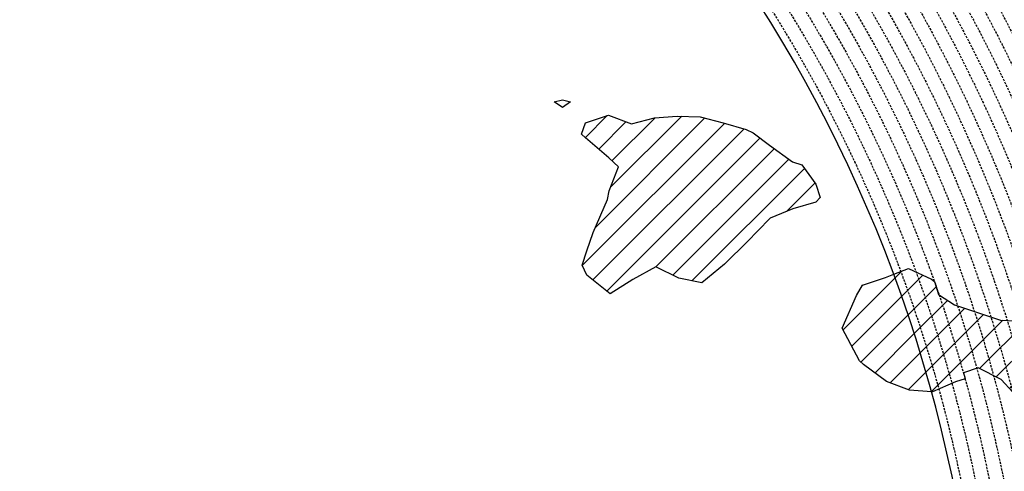
# Model space of a CAD drawing. Extents: x 1538956 to 1571595, y 5042519 to 5072519.
# Drawn here: x 1557817 to 1560601, y 5057873 to 5059150 of the extents above; entities that cross this region are included whole.
import ezdxf

# ---------------------------------------------------------------- set-up
doc = ezdxf.new("R2010")
doc.units = 0
doc.header["$LTSCALE"] = 2
doc.header["$MEASUREMENT"] = 0
doc.linetypes.add('NASCOSTA2', pattern=[4.7625, 3.175, -1.5875])
for name, color, linetype in [('274', 1, 'Continuous'), ('conica', 8, 'Continuous'), ('interpolazione conica', 1, 'Continuous'), ('inviluppo', 255, 'Continuous')]:
    doc.layers.add(name, color=color, linetype=linetype)

msp = doc.modelspace()

# ---------------------------------------------------------------- hatches: boundary and pattern name
at = {"layer": '274'}
h = msp.add_hatch(dxfattribs=at)
h.set_pattern_fill('ANSI31', color=256, scale=400, style=0)
h.paths.add_polyline_path([(1560080.1, 5058647.4), (1560067.6, 5058685.2), (1560028.8, 5058739.5), (1560002.1, 5058747.8), (1559936.7, 5058795.4), (1559891.3, 5058830.7), (1559871.4, 5058840), (1559806.3, 5058859), (1559741.3, 5058875.7), (1559676.3, 5058877.8), (1559611.5, 5058872.9), (1559546.7, 5058855.4), (1559481.6, 5058880.1), (1559416.9, 5058858.6), (1559405.8, 5058826.1), (1559417.3, 5058816.5), (1559482.7, 5058759.1), (1559510.3, 5058734.5), (1559483.6, 5058665.9), (1559478.6, 5058641.6), (1559438.2, 5058548.6), (1559420.3, 5058496.2), (1559407.5, 5058455.7), (1559421, 5058427.6), (1559486.4, 5058375.2), (1559550.9, 5058415.2), (1559615.5, 5058451.2), (1559680.7, 5058419.4), (1559745.8, 5058405.7), (1559809.6, 5058458.8), (1559874.5, 5058523.3), (1559904.4, 5058553.1), (1559938.7, 5058589.2), (1560003.4, 5058615.5), (1560068.1, 5058633.7)])
h.paths.add_polyline_path([(1559374.1, 5058918.4), (1559351.4, 5058923.3), (1559328.7, 5058918), (1559351.6, 5058902)])
edge = h.paths.add_edge_path()
edge.add_arc((1556538.3, 5057038.4), 4000, 15.3609, 20.3651)
edge.add_line((1560288.3, 5058430.4), (1560264.9, 5058421.4))
edge.add_line((1560264.9, 5058421.4), (1560200.2, 5058399.6))
edge.add_line((1560200.2, 5058399.6), (1560183, 5058370.6))
edge.add_line((1560183, 5058370.6), (1560142.5, 5058277.6))
edge.add_line((1560142.5, 5058277.6), (1560191.2, 5058185.5))
edge.add_line((1560191.2, 5058185.5), (1560202.4, 5058175))
edge.add_line((1560202.4, 5058175), (1560267.7, 5058126.7))
edge.add_line((1560267.7, 5058126.7), (1560332.9, 5058102.8))
edge.add_line((1560332.9, 5058102.8), (1560395.4, 5058098))
at = {"layer": 'interpolazione conica'}
h = msp.add_hatch(dxfattribs=at)
h.set_pattern_fill('ANSI31', color=256, scale=400, style=0)
edge = h.paths.add_edge_path()
edge.add_arc((1556538.3, 5057038.4), 4000, 15.3609, 20.3651)
edge.add_line((1560288.3, 5058430.4), (1560329.6, 5058446.3))
edge.add_line((1560329.6, 5058446.3), (1560394.8, 5058416.5))
edge.add_line((1560394.8, 5058416.5), (1560403.3, 5058409.4))
edge.add_line((1560403.3, 5058409.4), (1560414.7, 5058372.8))
edge.add_line((1560414.7, 5058372.8), (1560460.4, 5058343.8))
edge.add_line((1560460.4, 5058343.8), (1560590.6, 5058300.4))
edge.add_line((1560590.6, 5058300.4), (1560655.6, 5058297.2))
edge.add_line((1560655.6, 5058297.2), (1560785.4, 5058296.2))
edge.add_line((1560785.4, 5058296.2), (1560818, 5058284.1))
edge.add_line((1560818, 5058284.1), (1560850.5, 5058275.6))
edge.add_line((1560850.5, 5058275.6), (1560866.4, 5058273.9))
edge.add_line((1560866.4, 5058273.9), (1560879.5, 5058226.9))
edge.add_line((1560879.5, 5058226.9), (1560916, 5058221))
edge.add_line((1560916, 5058221), (1560971.9, 5058193))
edge.add_line((1560971.9, 5058193), (1561046.4, 5058161))
edge.add_line((1561046.4, 5058161), (1561111.6, 5058127.9))
edge.add_line((1561111.6, 5058127.9), (1561176.7, 5058110.4))
edge.add_line((1561176.7, 5058110.4), (1561215.7, 5058102.8))
edge.add_line((1561215.7, 5058102.8), (1561177, 5058082.6))
edge.add_line((1561177, 5058082.6), (1561145.2, 5058009.5))
edge.add_line((1561145.2, 5058009.5), (1561113.3, 5057952.6))
edge.add_line((1561113.3, 5057952.6), (1561088.5, 5057916.4))
edge.add_line((1561088.5, 5057916.4), (1561049.2, 5057876.8))
edge.add_line((1561049.2, 5057876.8), (1560984.1, 5057892.9))
edge.add_line((1560984.1, 5057892.9), (1560959.4, 5057882.5))
edge.add_line((1560959.4, 5057882.5), (1560969.1, 5057829.9))
edge.add_line((1560969.1, 5057829.9), (1560952.3, 5057822.5))
edge.add_line((1560952.3, 5057822.5), (1560920.1, 5057802))
edge.add_line((1560920.1, 5057802), (1560870, 5057729.1))
edge.add_line((1560870, 5057729.1), (1560865.4, 5057636.4))
edge.add_line((1560865.4, 5057636.4), (1560847.7, 5057543.7))
edge.add_line((1560847.7, 5057543.7), (1560793.7, 5057450.5))
edge.add_line((1560793.7, 5057450.5), (1560754, 5057357.6))
edge.add_line((1560754, 5057357.6), (1560730, 5057323.6))
edge.add_line((1560730, 5057323.6), (1560665.5, 5057278.1))
edge.add_line((1560665.5, 5057278.1), (1560632.9, 5057266.5))
edge.add_line((1560632.9, 5057266.5), (1560634.1, 5057245.5))
edge.add_line((1560634.1, 5057245.5), (1560601.1, 5057226.2))
edge.add_line((1560601.1, 5057226.2), (1560560.5, 5057263.1))
edge.add_line((1560560.5, 5057263.1), (1560535, 5057339.2))
edge.add_line((1560535, 5057339.2), (1560519.2, 5057447.9))
edge.add_line((1560519.2, 5057447.9), (1560533.7, 5057476.4))
edge.add_line((1560533.7, 5057476.4), (1560597.8, 5057563.6))
edge.add_line((1560597.8, 5057563.6), (1560604.4, 5057572.4))
edge.add_line((1560604.4, 5057572.4), (1560606.5, 5057556.3))
edge.add_line((1560606.5, 5057556.3), (1560662.1, 5057630.9))
edge.add_line((1560662.1, 5057630.9), (1560718.8, 5057727.6))
edge.add_line((1560718.8, 5057727.6), (1560725.9, 5057746.2))
edge.add_line((1560725.9, 5057746.2), (1560757.6, 5057820.6))
edge.add_line((1560757.6, 5057820.6), (1560733.8, 5057912.9))
edge.add_line((1560733.8, 5057912.9), (1560724, 5057937.5))
edge.add_line((1560724, 5057937.5), (1560690.9, 5058005.1))
edge.add_line((1560690.9, 5058005.1), (1560657.9, 5058055.7))
edge.add_line((1560657.9, 5058055.7), (1560625.1, 5058097.1))
edge.add_line((1560625.1, 5058097.1), (1560592.3, 5058133))
edge.add_line((1560592.3, 5058133), (1560527, 5058165.6))
edge.add_line((1560527, 5058165.6), (1560485.4, 5058151.4))
edge.add_line((1560485.4, 5058151.4), (1560490, 5058134.6))
edge.add_line((1560490, 5058134.6), (1560462.5, 5058126.2))
edge.add_line((1560462.5, 5058126.2), (1560397.9, 5058097.8))
edge.add_line((1560397.9, 5058097.8), (1560395.4, 5058098))

# ---------------------------------------------------------------- linework, layer by layer
at = {"layer": '274'}
for points in [[(1559351.4, 5058923.3), (1559374.1, 5058918.4), (1559351.6, 5058902), (1559328.7, 5058918), (1559351.4, 5058923.3)], [(1559351.4, 5058923.3), (1559374.1, 5058918.4), (1559351.6, 5058902), (1559328.7, 5058918), (1559351.4, 5058923.3)], [(1559416.9, 5058858.6), (1559481.6, 5058880.1), (1559546.7, 5058855.4), (1559611.5, 5058872.9), (1559676.3, 5058877.8), (1559741.3, 5058875.7), (1559806.3, 5058859), (1559871.4, 5058840), (1559891.3, 5058830.7), (1559936.7, 5058795.4), (1560002.1, 5058747.8), (1560028.8, 5058739.5), (1560067.6, 5058685.2), (1560080.1, 5058647.4), (1560068.1, 5058633.7), (1560003.4, 5058615.5), (1559938.7, 5058589.2), (1559904.4, 5058553.1), (1559874.5, 5058523.3), (1559810.4, 5058459.6), (1559810.2, 5058459.2), (1559745.8, 5058405.7), (1559680.7, 5058419.4), (1559615.5, 5058451.2), (1559550.9, 5058415.2), (1559486.4, 5058375.2), (1559421, 5058427.6), (1559407.5, 5058455.7), (1559420.3, 5058496.2), (1559438.2, 5058548.6), (1559478.6, 5058641.6), (1559483.6, 5058665.9), (1559510.3, 5058734.5), (1559482.7, 5058759.1), (1559417.3, 5058816.5), (1559405.8, 5058826.1), (1559416.9, 5058858.6)], [(1559416.9, 5058858.6), (1559481.6, 5058880.1), (1559546.7, 5058855.4), (1559611.5, 5058872.9), (1559676.3, 5058877.8), (1559741.3, 5058875.7), (1559806.3, 5058859), (1559871.4, 5058840), (1559891.3, 5058830.7), (1559936.7, 5058795.4), (1560002.1, 5058747.8), (1560028.8, 5058739.5), (1560067.6, 5058685.2), (1560080.1, 5058647.4), (1560068.1, 5058633.7), (1560003.4, 5058615.5), (1559938.7, 5058589.2), (1559904.4, 5058553.1), (1559874.5, 5058523.3), (1559810.4, 5058459.6), (1559810.2, 5058459.2), (1559745.8, 5058405.7), (1559680.7, 5058419.4), (1559615.5, 5058451.2), (1559550.9, 5058415.2), (1559486.4, 5058375.2), (1559421, 5058427.6), (1559407.5, 5058455.7), (1559420.3, 5058496.2), (1559438.2, 5058548.6), (1559478.6, 5058641.6), (1559483.6, 5058665.9), (1559510.3, 5058734.5), (1559482.7, 5058759.1), (1559417.3, 5058816.5), (1559405.8, 5058826.1), (1559416.9, 5058858.6)], [(1560200.2, 5058399.6), (1560264.9, 5058421.4), (1560288.3, 5058430.4)], [(1560200.2, 5058399.6), (1560264.9, 5058421.4), (1560288.3, 5058430.4)], [(1560395.4, 5058098), (1560332.9, 5058102.8), (1560267.7, 5058126.7), (1560202.4, 5058175), (1560191.2, 5058185.5), (1560142.5, 5058277.6), (1560183, 5058370.6), (1560200.2, 5058399.6)], [(1560395.4, 5058098), (1560332.9, 5058102.8), (1560267.7, 5058126.7), (1560202.4, 5058175), (1560191.2, 5058185.5), (1560142.5, 5058277.6), (1560183, 5058370.6), (1560200.2, 5058399.6)]]:
    msp.add_lwpolyline(points, dxfattribs=at)
at = {"layer": 'conica', "linetype": 'NASCOSTA2', "flags": 128}
for points in [[(1548390.4, 5059739.3, -0.383443), (1555097.1, 5063249.4), (1557939.6, 5062523.2, -0.363268), (1562184.2, 5056624.8)], [(1548429.4, 5059729.4, -0.383226), (1555087.2, 5063210.7), (1557929.7, 5062484.5, -0.363211), (1562144.3, 5056628.9)], [(1548663.3, 5059669.6, -0.381853), (1555027.8, 5062978.1), (1557870.3, 5062251.9, -0.381853), (1561867.8, 5056296)], [(1561531.8, 5055143.4, -0.381612), (1555216.2, 5051863.6), (1552373.8, 5052589.8, -1), (1555017.9, 5062939.4), (1557860.4, 5062213.2, -0.381368), (1561829.5, 5056310.5, -0.381368)], [(1561492.8, 5055153.3, -0.381368), (1555226.1, 5051902.4), (1552383.7, 5052628.6, -1), (1555008, 5062900.6), (1557850.5, 5062174.4, -0.381368), (1561789.8, 5056316)], [(1561453.8, 5055163.3, -0.38112), (1555236, 5051941.1), (1552393.6, 5052667.3, -1.000001), (1554998.1, 5062861.9), (1557840.6, 5062135.7, -0.38112), (1561750.8, 5056325.9, -0.38112)], [(1561414.8, 5055173.3, -0.380868), (1555245.9, 5051979.9), (1552403.5, 5052706.1, -1.000001), (1554988.2, 5062823.1), (1557830.7, 5062096.9, -0.380868), (1561711.8, 5056335.9, -0.380868)], [(1561375.8, 5055183.2, -0.380612), (1555255.8, 5052018.6), (1552413.4, 5052744.8, -1.000001), (1554978.3, 5062784.4), (1557820.8, 5062058.2, -0.380612), (1561672.8, 5056345.9, -0.380612)], [(1561336.7, 5055193.2, -0.380353), (1555265.7, 5052057.4), (1552423.3, 5052783.6, -1.000001), (1554968.4, 5062745.6), (1557810.9, 5062019.4, -0.380353), (1561633.8, 5056355.8, -0.380353)], [(1561297.7, 5055203.2, -0.380089), (1555275.6, 5052096.1), (1552433.2, 5052822.3, -1.000001), (1554958.5, 5062706.8), (1557801, 5061980.6, -0.380089), (1561594.7, 5056365.8)]]:
    msp.add_lwpolyline(points, format="xyb", dxfattribs=at)
for points in [[(1554948.6, 5062668.1), (1557791, 5061941.9, -1), (1555285.5, 5052134.9), (1552443.1, 5052861.1, -1.000001)], [(1554938.7, 5062629.3), (1557781.1, 5061903.1, -1), (1555295.4, 5052173.6), (1552453, 5052899.8, -1)], [(1554928.8, 5062590.6), (1557771.2, 5061864.4, -1), (1555305.3, 5052212.4), (1552462.9, 5052938.6, -1)], [(1554918.9, 5062551.8), (1557761.3, 5061825.6, -1), (1555315.2, 5052251.2), (1552472.8, 5052977.4, -1)], [(1554909, 5062513.1), (1557751.4, 5061786.9, -1), (1555325.1, 5052289.9), (1552482.7, 5053016.1, -1.000001)], [(1554899.1, 5062474.3), (1557741.5, 5061748.1, -1.000001), (1555335, 5052328.7), (1552492.6, 5053054.9, -1.000001)], [(1554889.2, 5062435.6), (1557731.6, 5061709.4, -1.000001), (1555344.9, 5052367.4), (1552502.5, 5053093.6, -1.000001)], [(1554879.3, 5062396.8), (1557721.7, 5061670.6, -1), (1555354.8, 5052406.2), (1552512.4, 5053132.4, -1.000001)], [(1554869.4, 5062358), (1557711.8, 5061631.8, -1), (1555364.7, 5052444.9), (1552522.3, 5053171.1, -1.000001)], [(1554859.5, 5062319.3), (1557701.9, 5061593.1, -1), (1555374.6, 5052483.7), (1552532.2, 5053209.9, -1)], [(1554849.6, 5062280.5), (1557692, 5061554.3, -1), (1555384.5, 5052522.4), (1552542.1, 5053248.6, -1.000001)], [(1554839.7, 5062241.8), (1557682.1, 5061515.6, -1), (1555394.4, 5052561.2), (1552552, 5053287.4, -1.000001)], [(1554829.8, 5062203), (1557672.2, 5061476.8, -1), (1555404.3, 5052599.9), (1552561.9, 5053326.2, -1)], [(1554819.9, 5062164.3), (1557662.3, 5061438.1, -1), (1555414.2, 5052638.7), (1552571.8, 5053364.9, -1.000001)], [(1554810, 5062125.5), (1557652.4, 5061399.3, -1), (1555424.1, 5052677.5), (1552581.7, 5053403.7, -1.000001)], [(1554800.1, 5062086.8), (1557642.5, 5061360.6, -1.000001), (1555434, 5052716.2), (1552591.6, 5053442.4, -1)], [(1554790.2, 5062048), (1557632.6, 5061321.8, -1.000001), (1555443.9, 5052755), (1552601.5, 5053481.2, -1.000001)], [(1554780.3, 5062009.2), (1557622.7, 5061283, -1.000001), (1555453.8, 5052793.7), (1552611.4, 5053519.9, -1)], [(1554770.4, 5061970.5), (1557612.8, 5061244.3, -1.000001), (1555463.7, 5052832.5), (1552621.3, 5053558.7, -1.000001)], [(1554760.5, 5061931.7), (1557602.9, 5061205.5, -1.000001), (1555473.6, 5052871.2), (1552631.2, 5053597.4, -1)], [(1554750.6, 5061893), (1557593, 5061166.8, -1), (1555483.5, 5052910), (1552641.1, 5053636.2, -1)], [(1554740.7, 5061854.2), (1557583.1, 5061128, -1.000001), (1555493.4, 5052948.7), (1552651, 5053674.9, -1)], [(1554730.8, 5061815.5), (1557573.2, 5061089.3, -1.000001), (1555503.3, 5052987.5), (1552660.9, 5053713.7, -1)], [(1554720.9, 5061776.7), (1557563.3, 5061050.5, -1.000001), (1555513.2, 5053026.3), (1552670.8, 5053752.5, -1)], [(1554711, 5061738), (1557553.4, 5061011.8, -1.000001), (1555523.2, 5053065), (1552680.7, 5053791.2, -1.000001)], [(1554701.1, 5061699.2), (1557543.5, 5060973, -1), (1555533.1, 5053103.8), (1552690.6, 5053830, -1.000001)], [(1554691.2, 5061660.5), (1557533.6, 5060934.3, -1), (1555543, 5053142.5), (1552700.5, 5053868.7, -1.000001)]]:
    msp.add_lwpolyline(points, format="xyb", close=True, dxfattribs=at)
at = {"layer": 'conica', "linetype": 'NASCOSTA2'}
for radius, start, end in [(5981, 355.72437, 75.66842), (5941, 355.73464, 75.66842), (5901, 355.74505, 75.66842), (5861, 355.7556, 75.66842), (5821, 355.7663, 75.66842), (5781, 355.77714, 75.66842), (5741, 355.79929, 75.66842), (5701, 355.7993, 75.6684), (5581, 351.8401, 75.6684), (5541, 351.8848, 75.6684), (5501, 351.9302, 75.6684), (5461, 351.9762, 75.6684), (5421, 352.023, 75.6684)]:
    msp.add_arc((1556538.3, 5057038.4), radius, start, end, dxfattribs=at)
at = {"layer": 'interpolazione conica'}
for points in [[(1560288.3, 5058430.4), (1560329.6, 5058446.3), (1560394.8, 5058416.5), (1560403.3, 5058409.4), (1560414.7, 5058372.8), (1560460.4, 5058343.8), (1560590.6, 5058300.4), (1560655.6, 5058297.2)], [(1560625.1, 5058097.1), (1560592.3, 5058133), (1560527, 5058165.6), (1560485.4, 5058151.4), (1560490, 5058134.6), (1560462.5, 5058126.2), (1560397.9, 5058097.8), (1560395.4, 5058098)]]:
    msp.add_lwpolyline(points, dxfattribs=at)
at = {"layer": 'inviluppo'}
msp.add_lwpolyline([(1548060.2, 5059823.7, -0.38517), (1555181, 5063577.9), (1558023.5, 5062851.7, -0.363718), (1562521.5, 5056590.6)], format="xyb", dxfattribs=at).dxf.unprotected_set("ltscale", 0)
msp.add_lwpolyline([(1557528.4, 5060913.9), (1554686, 5061640.1, 1), (1552705.7, 5053889.1), (1555548.2, 5053162.9, 1)], format="xyb", close=True, dxfattribs=at).dxf.unprotected_set("ltscale", 0)

doc.saveas('drawing.dxf')
